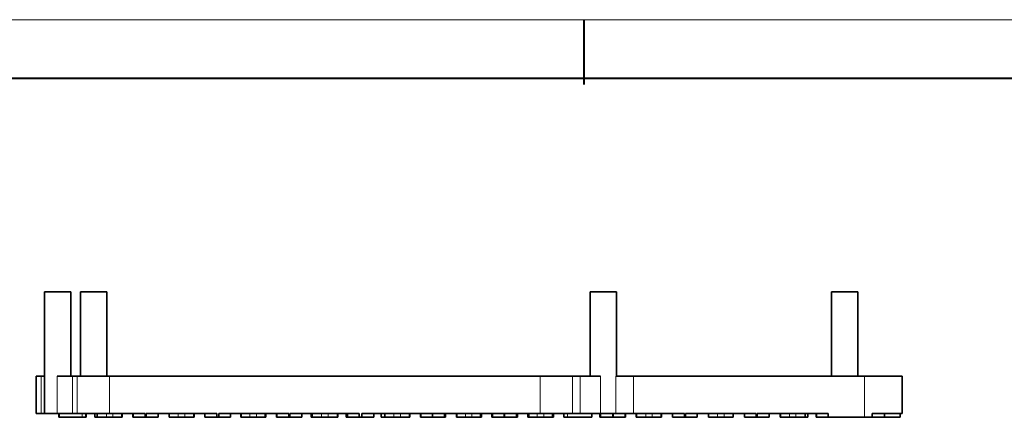
# Model space of a CAD drawing. Extents: x 128 to 2744, y -6 to 785.
# Drawn here: x 1496 to 1758, y 514 to 620 of the extents above; entities that cross this region are included whole.
import ezdxf

# ---------------------------------------------------------------- set-up
doc = ezdxf.new("R2010")
doc.units = 0

msp = doc.modelspace()

# ---------------------------------------------------------------- linework, layer by layer
at = {"color": 0, "lineweight": 13}
msp.add_line((1318.59, 620.27), (1973.92, 620.27), dxfattribs=at)
at = {"color": 0, "lineweight": 40}
for p, q in [((1646.25, 620.27), (1646.25, 603.02)), ((1334.17, 604.69), (1958.33, 604.69))]:
    msp.add_line(p, q, dxfattribs=at)
at = {"lineweight": 35}
for p, q in [((1502.22, 547.64), (1502.22, 515.14)), ((1509.22, 525.14), (1509.22, 547.64)), ((1511.82, 547.64), (1511.82, 525.14)), ((1518.82, 525.14), (1518.82, 547.64)), ((1647.91, 547.64), (1647.91, 525.14)), ((1654.91, 525.14), (1654.91, 547.64)), ((1712.35, 547.64), (1712.35, 525.14)), ((1719.35, 525.14), (1719.35, 547.64)), ((1519.59, 525.14), (1634.56, 525.14)), ((1659.48, 525.14), (1721.18, 525.14)), ((1586.95, 515.14), (1624.98, 515.14))]:
    msp.add_line(p, q, dxfattribs=at)
at = {"lineweight": 35, "ltscale": 0.175}
for p, q in [((1509.22, 547.64), (1502.22, 547.64)), ((1511.82, 547.64), (1518.82, 547.64)), ((1654.91, 547.64), (1647.91, 547.64)), ((1719.35, 547.64), (1712.35, 547.64))]:
    msp.add_line(p, q, dxfattribs=at)
at = {"lineweight": 35, "ltscale": 0.033494}
for p, q in [((1501.32, 525.14), (1499.98, 525.14)), ((1501.32, 515.14), (1499.98, 515.14))]:
    msp.add_line(p, q, dxfattribs=at)
at = {"lineweight": 35, "ltscale": 0.25}
for p, q in [((1499.98, 515.14), (1499.98, 525.14)), ((1731.18, 525.14), (1721.18, 525.14)), ((1731.18, 525.14), (1731.18, 515.14))]:
    msp.add_line(p, q, dxfattribs=at)
at = {"lineweight": 35, "ltscale": 0.022469}
for p, q in [((1501.32, 525.14), (1502.22, 525.14)), ((1501.32, 515.14), (1502.22, 515.14))]:
    msp.add_line(p, q, dxfattribs=at)
at = {"lineweight": 13, "ltscale": 0.25}
for p, q in [((1501.32, 525.14), (1501.32, 515.14)), ((1505.59, 515.14), (1505.59, 525.14)), ((1509.72, 525.14), (1509.72, 515.14)), ((1510.92, 525.14), (1510.92, 515.14)), ((1519.59, 525.14), (1519.59, 515.14)), ((1634.56, 525.14), (1634.56, 515.14)), ((1643.14, 525.14), (1643.14, 515.14)), ((1645.26, 515.14), (1645.26, 525.14)), ((1650.65, 525.14), (1650.65, 515.14)), ((1654.73, 515.14), (1654.73, 525.14)), ((1659.48, 525.14), (1659.48, 515.14))]:
    msp.add_line(p, q, dxfattribs=at)
at = {"lineweight": 35, "ltscale": 0.103328}
for p, q in [((1505.59, 525.14), (1509.72, 525.14)), ((1509.72, 515.14), (1505.59, 515.14))]:
    msp.add_line(p, q, dxfattribs=at)
at = {"lineweight": 35, "ltscale": 0.030149}
for p, q in [((1509.72, 525.14), (1510.92, 525.14)), ((1509.72, 515.14), (1510.92, 515.14))]:
    msp.add_line(p, q, dxfattribs=at)
at = {"lineweight": 35, "ltscale": 0.216705}
for p, q in [((1519.59, 525.14), (1510.92, 525.14)), ((1519.59, 515.14), (1510.92, 515.14))]:
    msp.add_line(p, q, dxfattribs=at)
at = {"lineweight": 35, "ltscale": 0.214673}
for p, q in [((1643.14, 525.14), (1634.56, 525.14)), ((1643.14, 515.14), (1634.56, 515.14))]:
    msp.add_line(p, q, dxfattribs=at)
at = {"lineweight": 35, "ltscale": 0.052979}
for p, q in [((1643.14, 525.14), (1645.26, 525.14)), ((1643.14, 515.14), (1645.26, 515.14))]:
    msp.add_line(p, q, dxfattribs=at)
at = {"lineweight": 35, "ltscale": 0.13455}
for p, q in [((1645.26, 525.14), (1650.65, 525.14)), ((1650.65, 515.14), (1645.26, 515.14))]:
    msp.add_line(p, q, dxfattribs=at)
at = {"lineweight": 35, "ltscale": 0.118738}
for p, q in [((1654.73, 525.14), (1659.48, 525.14)), ((1659.48, 515.14), (1654.73, 515.14))]:
    msp.add_line(p, q, dxfattribs=at)
at = {"lineweight": 13, "ltscale": 0.275}
msp.add_line((1721.18, 525.14), (1721.18, 514.14), dxfattribs=at)
at = {"lineweight": 35, "ltscale": 0.084053}
msp.add_line((1505.59, 515.14), (1502.22, 515.14), dxfattribs=at)
at = {"lineweight": 35, "ltscale": 0.025}
for p, q in [((1506.06, 514.14), (1506.06, 515.14)), ((1506.14, 514.14), (1506.14, 515.14)), ((1512.26, 514.14), (1513.26, 514.14)), ((1513.26, 514.14), (1513.26, 515.14)), ((1513.31, 514.14), (1513.31, 515.14)), ((1515.66, 514.14), (1515.66, 515.14)), ((1516.26, 515.14), (1516.26, 514.14)), ((1522.91, 514.14), (1522.91, 515.14)), ((1522.91, 514.14), (1522.91, 515.14)), ((1522.91, 514.14), (1522.91, 515.14)), ((1525.81, 515.14), (1525.81, 514.14)), ((1529.05, 514.14), (1529.05, 515.14)), ((1529.32, 515.14), (1529.32, 514.14)), ((1532.56, 514.14), (1532.56, 515.14)), ((1535.46, 515.14), (1535.46, 514.14)), ((1542.11, 514.14), (1542.11, 515.14)), ((1542.11, 514.14), (1542.11, 515.14)), ((1542.11, 514.14), (1542.11, 515.14)), ((1542.15, 514.14), (1542.15, 515.14)), ((1545.01, 515.14), (1545.01, 514.14)), ((1548.24, 515.14), (1548.24, 514.14)), ((1548.74, 515.14), (1548.74, 514.14)), ((1551.87, 514.14), (1551.87, 515.14)), ((1554.62, 515.14), (1554.62, 514.14)), ((1554.66, 515.14), (1554.66, 514.14)), ((1561.13, 514.14), (1561.13, 515.14)), ((1561.15, 514.14), (1561.15, 515.14)), ((1561.31, 514.14), (1561.31, 515.14)), ((1564.12, 515.14), (1564.12, 514.14)), ((1564.2, 515.14), (1564.2, 514.14)), ((1564.21, 515.14), (1564.21, 514.14)), ((1567.43, 515.14), (1567.43, 514.14)), ((1567.74, 515.14), (1567.74, 514.14)), ((1570.96, 514.14), (1570.96, 515.14)), ((1573.45, 515.14), (1573.45, 514.14)), ((1573.62, 515.14), (1573.62, 514.14)), ((1580.51, 514.14), (1580.51, 515.14)), ((1580.51, 514.14), (1580.51, 515.14)), ((1580.51, 514.14), (1580.51, 515.14)), ((1582.75, 515.14), (1582.75, 514.14)), ((1583.07, 515.14), (1583.07, 514.14)), ((1586.25, 514.14), (1586.25, 515.14)), ((1586.95, 515.14), (1586.95, 514.14)), ((1590.16, 514.14), (1590.16, 515.14)), ((1592.06, 515.14), (1592.06, 514.14)), ((1592.06, 514.14), (1593.06, 514.14)), ((1593.06, 515.14), (1593.06, 514.14)), ((1593.06, 515.14), (1593.06, 514.14)), ((1593.06, 515.14), (1593.06, 514.14)), ((1599.71, 514.14), (1599.71, 515.14)), ((1599.71, 514.14), (1599.71, 515.14)), ((1599.71, 514.14), (1599.71, 515.14)), ((1602.61, 515.14), (1602.61, 514.14)), ((1605.81, 514.14), (1605.81, 515.14)), ((1609.04, 514.14), (1609.04, 515.14)), ((1609.24, 514.14), (1609.24, 515.14)), ((1609.31, 514.14), (1609.31, 515.14)), ((1612.24, 515.14), (1612.24, 514.14)), ((1618.68, 514.14), (1618.68, 515.14)), ((1618.91, 514.14), (1618.91, 515.14)), ((1618.91, 514.14), (1618.91, 515.14)), ((1618.91, 514.14), (1618.91, 515.14)), ((1621.66, 515.14), (1621.66, 514.14)), ((1621.78, 515.14), (1621.78, 514.14)), ((1624.98, 515.14), (1624.98, 514.14)), ((1625.01, 515.14), (1625.01, 514.14)), ((1628.24, 514.14), (1628.24, 515.14)), ((1628.46, 514.14), (1628.46, 515.14)), ((1628.51, 514.14), (1628.51, 515.14)), ((1631.3, 515.14), (1631.3, 514.14)), ((1631.46, 515.14), (1631.46, 514.14)), ((1637.88, 514.14), (1637.88, 515.14)), ((1638.11, 514.14), (1638.11, 515.14)), ((1638.11, 514.14), (1638.11, 515.14)), ((1640.86, 515.14), (1640.86, 514.14)), ((1640.86, 514.14), (1641.86, 514.14)), ((1648.3, 515.14), (1648.3, 514.14)), ((1648.36, 515.14), (1648.36, 514.14)), ((1650.5, 515.14), (1650.5, 514.14)), ((1650.66, 515.14), (1650.66, 514.14)), ((1653.95, 515.14), (1653.95, 514.14)), ((1654.03, 515.14), (1654.03, 514.14)), ((1657.31, 514.14), (1657.31, 515.14)), ((1657.31, 514.14), (1657.31, 515.14)), ((1657.31, 514.14), (1657.31, 515.14)), ((1660.2, 515.14), (1660.2, 514.14)), ((1660.26, 515.14), (1660.26, 514.14)), ((1666.91, 514.14), (1666.91, 515.14)), ((1666.91, 514.14), (1666.91, 515.14)), ((1669.86, 515.14), (1669.86, 514.14)), ((1673.05, 515.14), (1673.05, 514.14)), ((1673.32, 515.14), (1673.32, 514.14)), ((1676.51, 514.14), (1676.51, 515.14)), ((1676.51, 514.14), (1676.51, 515.14)), ((1676.51, 514.14), (1676.51, 515.14)), ((1676.51, 514.14), (1676.51, 515.14)), ((1679.46, 515.14), (1679.46, 514.14)), ((1686.11, 514.14), (1686.11, 515.14)), ((1686.11, 514.14), (1686.11, 515.14)), ((1689.06, 515.14), (1689.06, 514.14)), ((1692.25, 515.14), (1692.25, 514.14)), ((1692.52, 515.14), (1692.52, 514.14)), ((1695.71, 514.14), (1695.71, 515.14)), ((1695.71, 514.14), (1695.71, 515.14)), ((1695.71, 514.14), (1695.71, 515.14)), ((1695.71, 514.14), (1695.71, 515.14)), ((1698.66, 515.14), (1698.66, 514.14)), ((1705.31, 514.14), (1705.31, 515.14)), ((1706.04, 514.14), (1706.04, 515.14)), ((1708.26, 515.14), (1708.26, 514.14)), ((1711.45, 515.14), (1711.45, 514.14)), ((1723.15, 515.14), (1723.15, 514.14)), ((1726.5, 514.14), (1726.5, 515.14)), ((1730.66, 515.14), (1730.66, 514.14))]:
    msp.add_line(p, q, dxfattribs=at)
at = {"lineweight": 35, "ltscale": 0.001972}
msp.add_line((1506.06, 514.14), (1506.14, 514.14), dxfattribs=at)
at = {"lineweight": 35, "ltscale": 0.152998}
msp.add_line((1512.26, 514.14), (1506.14, 514.14), dxfattribs=at)
at = {"lineweight": 13, "ltscale": 0.025}
for p, q in [((1512.26, 514.14), (1512.26, 515.14)), ((1516.39, 515.14), (1516.39, 514.14)), ((1518.72, 514.14), (1518.72, 515.14)), ((1520.45, 515.14), (1520.45, 514.14)), ((1522.78, 514.14), (1522.78, 515.14)), ((1525.94, 515.14), (1525.94, 514.14)), ((1532.43, 514.14), (1532.43, 515.14)), ((1535.59, 515.14), (1535.59, 514.14)), ((1537.92, 514.14), (1537.92, 515.14)), ((1539.65, 515.14), (1539.65, 514.14)), ((1541.98, 514.14), (1541.98, 515.14)), ((1545.14, 515.14), (1545.14, 514.14)), ((1551.75, 514.14), (1551.75, 515.14)), ((1554.79, 515.14), (1554.79, 514.14)), ((1557.06, 514.14), (1557.06, 515.14)), ((1558.8, 515.14), (1558.8, 514.14)), ((1561, 514.14), (1561, 515.14)), ((1561.18, 514.14), (1561.18, 515.14)), ((1564.34, 515.14), (1564.34, 514.14)), ((1570.83, 514.14), (1570.83, 515.14)), ((1573.75, 515.14), (1573.75, 514.14)), ((1576.18, 514.14), (1576.18, 515.14)), ((1577.92, 515.14), (1577.92, 514.14)), ((1580.38, 514.14), (1580.38, 515.14)), ((1583.2, 515.14), (1583.2, 514.14)), ((1590.03, 514.14), (1590.03, 515.14)), ((1593.06, 515.14), (1593.06, 514.14)), ((1593.19, 515.14), (1593.19, 514.14)), ((1595.52, 514.14), (1595.52, 515.14)), ((1597.25, 515.14), (1597.25, 514.14)), ((1599.58, 514.14), (1599.58, 515.14)), ((1602.74, 515.14), (1602.74, 514.14)), ((1608.9, 514.14), (1608.9, 515.14)), ((1612.37, 515.14), (1612.37, 514.14)), ((1614.58, 514.14), (1614.58, 515.14)), ((1616.31, 515.14), (1616.31, 514.14)), ((1618.55, 514.14), (1618.55, 515.14)), ((1621.91, 515.14), (1621.91, 514.14)), ((1628.1, 514.14), (1628.1, 515.14)), ((1631.59, 515.14), (1631.59, 514.14)), ((1633.79, 514.14), (1633.79, 515.14)), ((1635.52, 515.14), (1635.52, 514.14)), ((1637.75, 514.14), (1637.75, 515.14)), ((1641.86, 515.14), (1641.86, 514.14)), ((1650.79, 515.14), (1650.79, 514.14)), ((1657.18, 514.14), (1657.18, 515.14)), ((1660.39, 515.14), (1660.39, 514.14)), ((1662.72, 514.14), (1662.72, 515.14)), ((1664.45, 515.14), (1664.45, 514.14)), ((1666.78, 514.14), (1666.78, 515.14)), ((1669.99, 515.14), (1669.99, 514.14)), ((1676.38, 514.14), (1676.38, 515.14)), ((1679.59, 515.14), (1679.59, 514.14)), ((1681.92, 514.14), (1681.92, 515.14)), ((1683.65, 515.14), (1683.65, 514.14)), ((1685.98, 514.14), (1685.98, 515.14)), ((1689.19, 515.14), (1689.19, 514.14)), ((1695.58, 514.14), (1695.58, 515.14)), ((1698.79, 515.14), (1698.79, 514.14)), ((1701.12, 514.14), (1701.12, 515.14)), ((1702.85, 515.14), (1702.85, 514.14)), ((1705.18, 514.14), (1705.18, 515.14)), ((1708.39, 515.14), (1708.39, 514.14))]:
    msp.add_line(p, q, dxfattribs=at)
at = {"lineweight": 35, "ltscale": 0.001315}
msp.add_line((1513.26, 514.14), (1513.31, 514.14), dxfattribs=at)
at = {"lineweight": 35, "ltscale": 0.015014}
msp.add_line((1516.26, 514.14), (1515.66, 514.14), dxfattribs=at)
at = {"lineweight": 35, "ltscale": 0.003349}
for p, q in [((1516.26, 514.14), (1516.39, 514.14)), ((1522.78, 514.14), (1522.91, 514.14)), ((1525.81, 514.14), (1525.94, 514.14)), ((1554.66, 514.14), (1554.79, 514.14)), ((1564.21, 514.14), (1564.34, 514.14)), ((1593.06, 514.14), (1593.19, 514.14)), ((1602.61, 514.14), (1602.74, 514.14)), ((1650.66, 514.14), (1650.79, 514.14)), ((1660.26, 514.14), (1660.39, 514.14)), ((1666.78, 514.14), (1666.91, 514.14)), ((1669.86, 514.14), (1669.99, 514.14)), ((1676.38, 514.14), (1676.51, 514.14)), ((1685.98, 514.14), (1686.11, 514.14)), ((1689.06, 514.14), (1689.19, 514.14)), ((1695.58, 514.14), (1695.71, 514.14)), ((1698.66, 514.14), (1698.79, 514.14)), ((1708.26, 514.14), (1708.39, 514.14))]:
    msp.add_line(p, q, dxfattribs=at)
at = {"lineweight": 35, "ltscale": 0.058135}
for p, q in [((1516.39, 514.14), (1518.72, 514.14)), ((1522.78, 514.14), (1520.45, 514.14))]:
    msp.add_line(p, q, dxfattribs=at)
at = {"lineweight": 35, "ltscale": 0.043301}
for p, q in [((1518.72, 514.14), (1520.45, 514.14)), ((1537.92, 514.14), (1539.65, 514.14)), ((1662.72, 514.14), (1664.45, 514.14)), ((1681.92, 514.14), (1683.65, 514.14)), ((1701.12, 514.14), (1702.85, 514.14))]:
    msp.add_line(p, q, dxfattribs=at)
at = {"lineweight": 35, "ltscale": 0.236407}
msp.add_line((1519.59, 515.14), (1529.05, 515.14), dxfattribs=at)
at = {"lineweight": 35, "ltscale": 0.077705}
msp.add_line((1525.94, 514.14), (1529.05, 514.14), dxfattribs=at)
at = {"lineweight": 35, "ltscale": 0.006792}
msp.add_line((1529.05, 514.14), (1529.32, 514.14), dxfattribs=at)
at = {"lineweight": 35, "ltscale": 0.472987}
msp.add_line((1529.32, 515.14), (1548.24, 515.14), dxfattribs=at)
at = {"lineweight": 35, "ltscale": 0.077702}
msp.add_line((1529.32, 514.14), (1532.43, 514.14), dxfattribs=at)
at = {"lineweight": 35, "ltscale": 0.003348}
for p, q in [((1532.43, 514.14), (1532.56, 514.14)), ((1535.46, 514.14), (1535.59, 514.14)), ((1561.18, 514.14), (1561.31, 514.14)), ((1570.83, 514.14), (1570.96, 514.14)), ((1599.58, 514.14), (1599.71, 514.14)), ((1631.46, 514.14), (1631.59, 514.14)), ((1657.18, 514.14), (1657.31, 514.14)), ((1679.46, 514.14), (1679.59, 514.14)), ((1705.18, 514.14), (1705.31, 514.14))]:
    msp.add_line(p, q, dxfattribs=at)
at = {"lineweight": 35, "ltscale": 0.058136}
for p, q in [((1537.92, 514.14), (1535.59, 514.14)), ((1597.25, 514.14), (1599.58, 514.14)), ((1681.92, 514.14), (1679.59, 514.14)), ((1702.85, 514.14), (1705.18, 514.14))]:
    msp.add_line(p, q, dxfattribs=at)
at = {"lineweight": 35, "ltscale": 0.058133}
msp.add_line((1539.65, 514.14), (1541.98, 514.14), dxfattribs=at)
at = {"lineweight": 35, "ltscale": 0.003351}
for p, q in [((1541.98, 514.14), (1542.11, 514.14)), ((1545.01, 514.14), (1545.14, 514.14)), ((1580.38, 514.14), (1580.51, 514.14)), ((1590.03, 514.14), (1590.16, 514.14))]:
    msp.add_line(p, q, dxfattribs=at)
at = {"lineweight": 35, "ltscale": 0.000946045}
msp.add_line((1542.11, 514.14), (1542.15, 514.14), dxfattribs=at)
at = {"lineweight": 35, "ltscale": 0.077484}
msp.add_line((1548.24, 514.14), (1545.14, 514.14), dxfattribs=at)
at = {"lineweight": 35, "ltscale": 0.012396}
msp.add_line((1548.24, 514.14), (1548.74, 514.14), dxfattribs=at)
at = {"lineweight": 35, "ltscale": 0.467386}
msp.add_line((1548.74, 515.14), (1567.43, 515.14), dxfattribs=at)
at = {"lineweight": 35, "ltscale": 0.075247}
msp.add_line((1548.74, 514.14), (1551.75, 514.14), dxfattribs=at)
at = {"lineweight": 35, "ltscale": 0.003183}
msp.add_line((1551.75, 514.14), (1551.87, 514.14), dxfattribs=at)
at = {"lineweight": 35, "ltscale": 0.000941467}
msp.add_line((1554.62, 514.14), (1554.66, 514.14), dxfattribs=at)
at = {"lineweight": 35, "ltscale": 0.0567}
msp.add_line((1557.06, 514.14), (1554.79, 514.14), dxfattribs=at)
at = {"lineweight": 35, "ltscale": 0.043469}
msp.add_line((1557.06, 514.14), (1558.8, 514.14), dxfattribs=at)
at = {"lineweight": 35, "ltscale": 0.054945}
msp.add_line((1558.8, 514.14), (1561, 514.14), dxfattribs=at)
at = {"lineweight": 35, "ltscale": 0.003181}
msp.add_line((1561, 514.14), (1561.13, 514.14), dxfattribs=at)
at = {"lineweight": 35, "ltscale": 0.000527954}
msp.add_line((1561.13, 514.14), (1561.15, 514.14), dxfattribs=at)
at = {"lineweight": 35, "ltscale": 0.000737}
msp.add_line((1561.15, 514.14), (1561.18, 514.14), dxfattribs=at)
at = {"lineweight": 35, "ltscale": 0.001942}
msp.add_line((1564.12, 514.14), (1564.2, 514.14), dxfattribs=at)
at = {"lineweight": 35, "ltscale": 0.000209045}
msp.add_line((1564.2, 514.14), (1564.21, 514.14), dxfattribs=at)
at = {"lineweight": 35, "ltscale": 0.077267}
msp.add_line((1567.43, 514.14), (1564.34, 514.14), dxfattribs=at)
at = {"lineweight": 35, "ltscale": 0.007669}
msp.add_line((1567.43, 514.14), (1567.74, 514.14), dxfattribs=at)
at = {"lineweight": 35, "ltscale": 0.462808}
msp.add_line((1567.74, 515.14), (1586.25, 515.14), dxfattribs=at)
at = {"lineweight": 35, "ltscale": 0.077264}
msp.add_line((1567.74, 514.14), (1570.83, 514.14), dxfattribs=at)
at = {"lineweight": 35, "ltscale": 0.004213}
msp.add_line((1573.45, 514.14), (1573.62, 514.14), dxfattribs=at)
at = {"lineweight": 35, "ltscale": 0.003293}
for p, q in [((1573.62, 514.14), (1573.75, 514.14)), ((1583.07, 514.14), (1583.2, 514.14))]:
    msp.add_line(p, q, dxfattribs=at)
at = {"lineweight": 35, "ltscale": 0.060808}
msp.add_line((1573.75, 514.14), (1576.18, 514.14), dxfattribs=at)
at = {"lineweight": 35, "ltscale": 0.043358}
msp.add_line((1576.18, 514.14), (1577.92, 514.14), dxfattribs=at)
at = {"lineweight": 35, "ltscale": 0.061453}
msp.add_line((1577.92, 514.14), (1580.38, 514.14), dxfattribs=at)
at = {"lineweight": 35, "ltscale": 5.18799e-05}
for p, q in [((1580.51, 514.14), (1580.51, 514.14)), ((1593.06, 514.14), (1593.06, 514.14))]:
    msp.add_line(p, q, dxfattribs=at)
at = {"lineweight": 35, "ltscale": 0.00784}
msp.add_line((1582.75, 514.14), (1583.07, 514.14), dxfattribs=at)
at = {"lineweight": 35, "ltscale": 0.076299}
msp.add_line((1583.2, 514.14), (1586.25, 514.14), dxfattribs=at)
at = {"lineweight": 35, "ltscale": 0.017413}
msp.add_line((1586.25, 514.14), (1586.95, 514.14), dxfattribs=at)
at = {"lineweight": 35, "ltscale": 0.077042}
msp.add_line((1586.95, 514.14), (1590.03, 514.14), dxfattribs=at)
at = {"lineweight": 35, "ltscale": 0.058134}
for p, q in [((1595.52, 514.14), (1593.19, 514.14)), ((1662.72, 514.14), (1660.39, 514.14)), ((1664.45, 514.14), (1666.78, 514.14)), ((1683.65, 514.14), (1685.98, 514.14)), ((1701.12, 514.14), (1698.79, 514.14))]:
    msp.add_line(p, q, dxfattribs=at)
at = {"lineweight": 35, "ltscale": 0.0433}
msp.add_line((1595.52, 514.14), (1597.25, 514.14), dxfattribs=at)
at = {"lineweight": 35, "ltscale": 0.076668}
msp.add_line((1605.81, 514.14), (1602.74, 514.14), dxfattribs=at)
at = {"lineweight": 35, "ltscale": 0.077379}
msp.add_line((1608.9, 514.14), (1605.81, 514.14), dxfattribs=at)
at = {"lineweight": 35, "ltscale": 0.003404}
for p, q in [((1608.9, 514.14), (1609.04, 514.14)), ((1618.55, 514.14), (1618.68, 514.14)), ((1637.75, 514.14), (1637.88, 514.14))]:
    msp.add_line(p, q, dxfattribs=at)
at = {"lineweight": 35, "ltscale": 0.004939}
msp.add_line((1609.04, 514.14), (1609.24, 514.14), dxfattribs=at)
at = {"lineweight": 35, "ltscale": 0.001822}
msp.add_line((1609.24, 514.14), (1609.31, 514.14), dxfattribs=at)
at = {"lineweight": 35, "ltscale": 0.003345}
for p, q in [((1612.24, 514.14), (1612.37, 514.14)), ((1621.78, 514.14), (1621.91, 514.14))]:
    msp.add_line(p, q, dxfattribs=at)
at = {"lineweight": 35, "ltscale": 0.055211}
msp.add_line((1614.58, 514.14), (1612.37, 514.14), dxfattribs=at)
at = {"lineweight": 35, "ltscale": 0.043253}
msp.add_line((1614.58, 514.14), (1616.31, 514.14), dxfattribs=at)
at = {"lineweight": 35, "ltscale": 0.055807}
msp.add_line((1618.55, 514.14), (1616.31, 514.14), dxfattribs=at)
at = {"lineweight": 35, "ltscale": 0.005708}
for p, q in [((1618.68, 514.14), (1618.91, 514.14)), ((1637.88, 514.14), (1638.11, 514.14))]:
    msp.add_line(p, q, dxfattribs=at)
at = {"lineweight": 35, "ltscale": 0.002986}
msp.add_line((1621.66, 514.14), (1621.78, 514.14), dxfattribs=at)
at = {"lineweight": 35, "ltscale": 0.076552}
msp.add_line((1624.98, 514.14), (1621.91, 514.14), dxfattribs=at)
at = {"lineweight": 35, "ltscale": 0.000834656}
msp.add_line((1624.98, 514.14), (1625.01, 514.14), dxfattribs=at)
at = {"lineweight": 35, "ltscale": 0.238696}
msp.add_line((1625.01, 515.14), (1634.56, 515.14), dxfattribs=at)
at = {"lineweight": 35, "ltscale": 0.077319}
msp.add_line((1625.01, 514.14), (1628.1, 514.14), dxfattribs=at)
at = {"lineweight": 35, "ltscale": 0.003403}
msp.add_line((1628.1, 514.14), (1628.24, 514.14), dxfattribs=at)
at = {"lineweight": 35, "ltscale": 0.005457}
msp.add_line((1628.24, 514.14), (1628.46, 514.14), dxfattribs=at)
at = {"lineweight": 35, "ltscale": 0.001291}
msp.add_line((1628.46, 514.14), (1628.51, 514.14), dxfattribs=at)
at = {"lineweight": 35, "ltscale": 0.003889}
for p, q in [((1631.3, 514.14), (1631.46, 514.14)), ((1650.5, 514.14), (1650.66, 514.14))]:
    msp.add_line(p, q, dxfattribs=at)
at = {"lineweight": 35, "ltscale": 0.055005}
msp.add_line((1633.79, 514.14), (1631.59, 514.14), dxfattribs=at)
at = {"lineweight": 35, "ltscale": 0.043248}
msp.add_line((1633.79, 514.14), (1635.52, 514.14), dxfattribs=at)
at = {"lineweight": 35, "ltscale": 0.055554}
msp.add_line((1635.52, 514.14), (1637.75, 514.14), dxfattribs=at)
at = {"lineweight": 35, "ltscale": 0.161063}
msp.add_line((1648.3, 514.14), (1641.86, 514.14), dxfattribs=at)
at = {"lineweight": 35, "ltscale": 0.001314}
msp.add_line((1648.3, 514.14), (1648.36, 514.14), dxfattribs=at)
at = {"lineweight": 35, "ltscale": 0.102095}
msp.add_line((1654.73, 515.14), (1650.65, 515.14), dxfattribs=at)
at = {"lineweight": 35, "ltscale": 0.078886}
msp.add_line((1653.95, 514.14), (1650.79, 514.14), dxfattribs=at)
at = {"lineweight": 35, "ltscale": 0.002008}
msp.add_line((1653.95, 514.14), (1654.03, 514.14), dxfattribs=at)
at = {"lineweight": 35, "ltscale": 0.078677}
msp.add_line((1654.03, 514.14), (1657.18, 514.14), dxfattribs=at)
at = {"lineweight": 35, "ltscale": 0.339352}
msp.add_line((1659.48, 515.14), (1673.05, 515.14), dxfattribs=at)
at = {"lineweight": 35, "ltscale": 0.001485}
msp.add_line((1660.2, 514.14), (1660.26, 514.14), dxfattribs=at)
at = {"lineweight": 35, "ltscale": 0.076498}
for p, q in [((1673.05, 514.14), (1669.99, 514.14)), ((1673.32, 514.14), (1676.38, 514.14)), ((1692.25, 514.14), (1689.19, 514.14)), ((1692.52, 514.14), (1695.58, 514.14)), ((1711.45, 514.14), (1708.39, 514.14))]:
    msp.add_line(p, q, dxfattribs=at)
at = {"lineweight": 35, "ltscale": 0.006573}
for p, q in [((1673.05, 514.14), (1673.32, 514.14)), ((1692.25, 514.14), (1692.52, 514.14))]:
    msp.add_line(p, q, dxfattribs=at)
at = {"lineweight": 35, "ltscale": 0.473427}
for p, q in [((1673.32, 515.14), (1692.25, 515.14)), ((1692.52, 515.14), (1711.45, 515.14))]:
    msp.add_line(p, q, dxfattribs=at)
at = {"lineweight": 35, "ltscale": 0.018301}
msp.add_line((1706.04, 514.14), (1705.31, 514.14), dxfattribs=at)
at = {"lineweight": 35, "ltscale": 0.243286}
msp.add_line((1711.45, 514.14), (1721.18, 514.14), dxfattribs=at)
at = {"lineweight": 35, "ltscale": 0.049146}
msp.add_line((1723.15, 514.14), (1721.18, 514.14), dxfattribs=at)
at = {"lineweight": 35, "ltscale": 0.200854}
msp.add_line((1731.18, 515.14), (1723.15, 515.14), dxfattribs=at)
at = {"lineweight": 35, "ltscale": 0.083612}
msp.add_line((1723.15, 514.14), (1726.5, 514.14), dxfattribs=at)
at = {"lineweight": 35, "ltscale": 0.104095}
msp.add_line((1730.66, 514.14), (1726.5, 514.14), dxfattribs=at)

doc.saveas('drawing.dxf')
